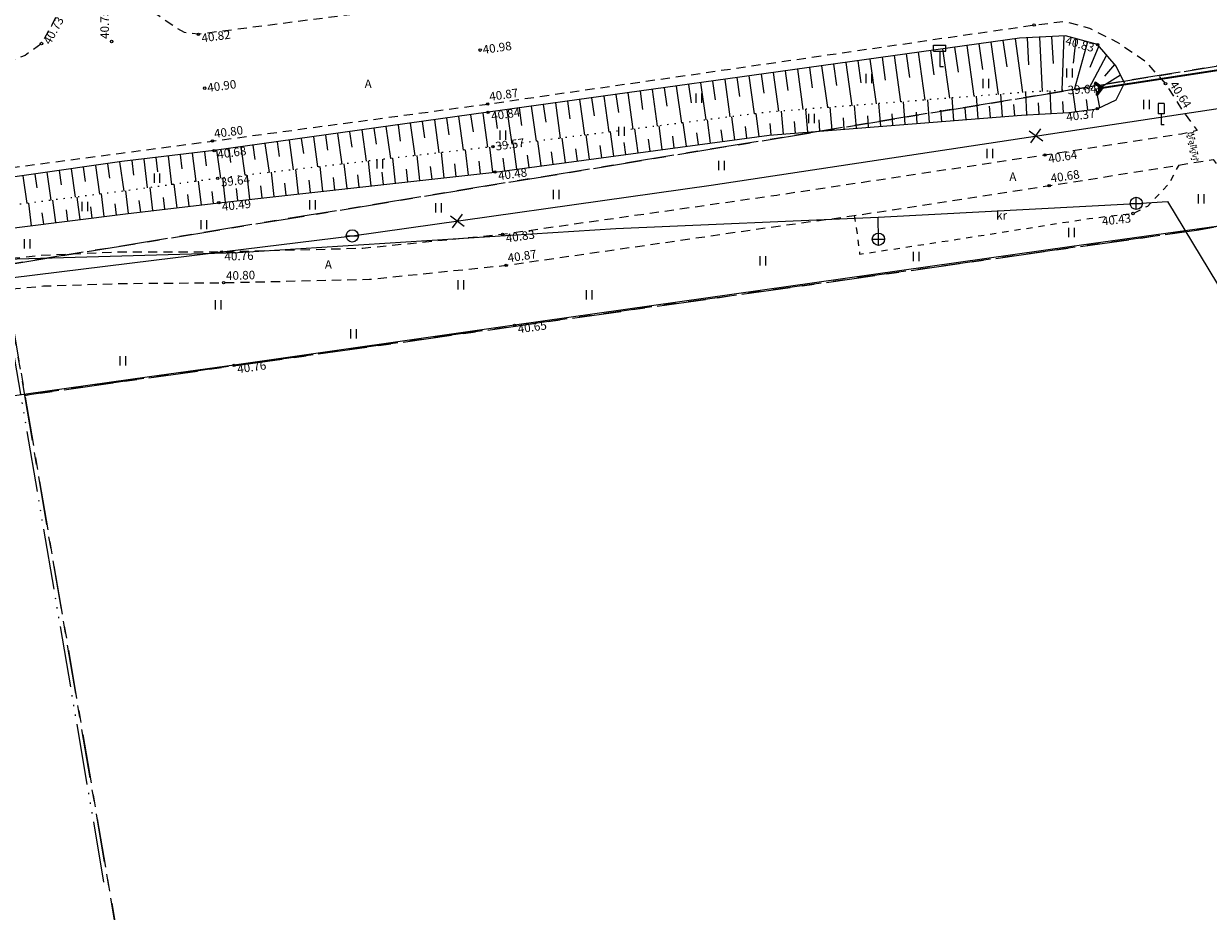
# Model space of a CAD drawing. Units: metres. Extents: x 543460 to 552162, y 6584812 to 6588043.
# Drawn here: x 549429 to 549526, y 6586700 to 6586773 of the extents above; entities that cross this region are included whole.
import ezdxf
from ezdxf.enums import TextEntityAlignment as Align

# ---------------------------------------------------------------- set-up
doc = ezdxf.new("R2010")
doc.units = ezdxf.units.M
for name, pattern in [('G20067 Geoalus$0$ASFBET', [2.5, 1.5, -1]), ('G20067 Geoalus$0$KATASTRIPIIR', [7, 4, -1, 1, -1]), ('G20067 Geoalus$0$KOLVIK', [1.25, 0.25, -1]), ('G20067 Geoalus$0$KRUUSKILL', [2, 1, -1]), ('G20067 Geoalus$0$LINNPIIR', [16.2, 10, -1.4, 0.2, -1.4, 0.2, -1.4, 0.2, -1.4]), ('G20067 Geoalus$0$NOLVAALL', [1.2, 0.2, -1]), ('G20067 Geoalus$0$NOLVAKRIIPS', [0.2, 0.1, 0.1]), ('G20067 Geoalus$0$NOLVAPEAL', [0.2, 0.1, 0.1]), ('G20067 Geoalus$0$TRUUP', [3.5, 2.5, -1]), ('KATASTRIPIIR', [7, 4, -1, 1, -1])]:
    doc.linetypes.add(name, pattern=pattern)
doc.layers.add('1_Raamjoon_kirjanurk', color=7, linetype='Continuous')
for name, color, linetype, lineweight, transparency in [('G20067 Geoalus$0$AED', 7, 'Continuous', 9, 0.5), ('G20067 Geoalus$0$HALJASTUS', 3, 'Continuous', 9, 0.5), ('G20067 Geoalus$0$KKAEV', 7, 'Continuous', 9, 0.5), ('G20067 Geoalus$0$korgus-EH2000', 7, 'Continuous', 9, 0.5), ('G20067 Geoalus$0$KTRASS', 7, 'Continuous', 9, 0.5), ('G20067 Geoalus$0$LIIKLUS', 5, 'Continuous', 9, 0.5), ('G20067 Geoalus$0$PIIR', 32, 'Continuous', 0, 0.5), ('G20067 Geoalus$0$PIIRASULA', 1, 'Continuous', 9, 0.5), ('G20067 Geoalus$0$RELJEEF', 3, 'Continuous', 9, 0.5), ('G20067 Geoalus$0$SKTRASS', 200, 'Continuous', 9, 0.5), ('G20067 Geoalus$0$TEE', 7, 'Continuous', 9, 0.5), ('G20067 Geoalus$0$TRUUP', 6, 'Continuous', 9, 0.5), ('G20067 Geoalus$0$VKAEV', 5, 'Continuous', 9, 0.5), ('G20067 Geoalus$0$VTRASS', 5, 'Continuous', 9, 0.5)]:
    doc.layers.add(name, color=color, linetype=linetype, lineweight=lineweight, transparency=transparency)
doc.layers.add('PIIR', color=32, linetype='Continuous', lineweight=0)
doc.styles.add('G20067 Geoalus$0$ITALIC', font='italic.shx')
doc.styles.add('G20067 Geoalus$0$romans', font='romans.shx')
doc.linetypes.add('G20067 Geoalus$0$-KS-', pattern='A,5,[139,mkm,S=0.8,R=0,X=0,Y=0],5,-1.5,["K",G20067 Geoalus$0$romans,S=1.4,R=0,X=-0.7,Y=-0.7],-1.5,10,-3', length=26)
doc.linetypes.add('G20067 Geoalus$0$-SK-', pattern='A,10,-1.5,["SK",G20067 Geoalus$0$romans,S=1.4,R=0,X=-1.4,Y=-0.7],-1.5,10,-3', length=26)
doc.linetypes.add('G20067 Geoalus$0$-V-', pattern='A,10,-1.5,["V",G20067 Geoalus$0$romans,S=1.4,R=0,X=-0.7,Y=-0.7],-1.5,10,-3', length=26)
doc.linetypes.add('G20067 Geoalus$0$RAKAED', pattern='A,4,[132,mkm.shx,S=0.4,R=0,X=0,Y=0],4', length=8)

# ---------------------------------------------------------------- blocks, each defined once
blk = doc.blocks.new('G20067 Geoalus$0$KAKAEV')
at = {"color": 0, "linetype": 'Continuous'}
for p, q in [((-1, 0), (1, 0)), ((0, -1), (0, 1))]:
    blk.add_line(p, q, dxfattribs=at)
blk.add_circle((0, 0), 1, dxfattribs=at)
blk = doc.blocks.new('G20067 Geoalus$0$VEKAEV')
at = {"color": 0, "linetype": 'Continuous'}
blk.add_line((-1, 0), (1, 0), dxfattribs=at)
blk.add_circle((0, 0), 1, dxfattribs=at)
blk = doc.blocks.new('G20067 Geoalus$0$KMPOST')
at = {"color": 0, "linetype": 'Continuous'}
for p, q in [((-1, 3.5), (1, 3.5)), ((-1, 2.5), (-1, 3.5)), ((-1, 2.5), (1, 2.5)), ((0, 2.5), (0, 0)), ((1, 2.5), (1, 3.5)), ((0, 0), (0.6, 0))]:
    blk.add_line(p, q, dxfattribs=at)
blk = doc.blocks.new('G20067 Geoalus$0$LIIKLM')
at = {"color": 0, "linetype": 'Continuous', "flags": 128}
for points in [[(-0.5, 3.5), (-0.5, 1.8)], [(0.5, 3.5), (-0.5, 3.5)], [(0.5, 3.5), (0.5, 1.8)], [(0.5, 1.8), (-0.5, 1.8)], [(0, 1.8), (0, 0)], [(0.5, 0), (0, 0)]]:
    blk.add_lwpolyline(points, dxfattribs=at)
blk = doc.blocks.new('G20067 Geoalus$0$TORVAL')
at = {"color": 0, "linetype": 'Continuous', "lineweight": 0}
for p, q in [((-1.1, 0.9), (-0.9, 1.1)), ((-0.2, 0), (-1.1, 0.9)), ((-1.09, 0.89), (-0.79, 0.99)), ((-1.05, 0.85), (-0.75, 0.95)), ((-1.04, 0.96), (-0.83, 1.03)), ((-1.01, 0.81), (-0.71, 0.91)), ((0, 0), (-1, 1)), ((-1, -1), (0, 0)), ((-0.97, 0.77), (-0.67, 0.87)), ((-0.96, 1.04), (-0.87, 1.07)), ((-0.93, 0.73), (-0.63, 0.83)), ((0.2, 0), (-0.9, 1.1)), ((-0.9, -1.1), (0.2, 0)), ((-0.89, 0.69), (-0.59, 0.79)), ((-0.86, 0.65), (-0.55, 0.75)), ((-0.82, 0.61), (-0.51, 0.71)), ((-0.78, 0.57), (-0.47, 0.67)), ((-0.74, 0.54), (-0.43, 0.64)), ((-0.7, 0.5), (-0.39, 0.6)), ((-0.66, 0.46), (-0.35, 0.56)), ((-0.62, 0.42), (-0.31, 0.52)), ((-0.58, 0.38), (-0.28, 0.48)), ((-0.54, 0.34), (-0.24, 0.44)), ((-0.5, 0.3), (-0.2, 0.4)), ((-0.46, 0.26), (-0.16, 0.36)), ((-0.42, 0.22), (-0.12, 0.32)), ((-0.4, -0.2), (0.2, 0)), ((-0.38, 0.18), (-0.08, 0.28)), ((-0.34, 0.14), (-0.04, 0.24)), ((-0.32, -0.12), (0.16, 0.04)), ((-0.3, 0.1), (0, 0.2)), ((-0.26, 0.06), (0.04, 0.16)), ((-0.24, -0.04), (0.12, 0.08)), ((-0.22, 0.02), (0.08, 0.12)), ((-1.1, -0.9), (-0.2, 0)), ((-1.1, -0.9), (-0.5, -0.7)), ((-1.1, -0.9), (-0.9, -1.1)), ((-1.06, -0.94), (-0.58, -0.78)), ((-1.02, -0.82), (-0.42, -0.63)), ((-1.02, -0.98), (-0.66, -0.86)), ((-0.98, -1.02), (-0.74, -0.94)), ((-0.95, -0.75), (-0.35, -0.55)), ((-0.94, -1.06), (-0.82, -1.02)), ((-0.87, -0.67), (-0.27, -0.47)), ((-0.79, -0.59), (-0.19, -0.39)), ((-0.71, -0.51), (-0.11, -0.31)), ((-0.63, -0.43), (-0.03, -0.23)), ((-0.55, -0.35), (0.05, -0.15)), ((-0.47, -0.27), (0.13, -0.08))]:
    blk.add_line(p, q, dxfattribs=at)
blk = doc.blocks.new('G20067 Geoalus$0$HEIN')
at = {"color": 0, "linetype": 'Continuous'}
for p, q in [((-0.46, 0.76), (-0.46, -0.76)), ((0.46, 0.76), (0.46, -0.76))]:
    blk.add_line(p, q, dxfattribs=at)
blk = doc.blocks.new('G20067 Geoalus$0$EITOOT')
at = {"color": 0, "linetype": 'Continuous'}
for p, q in [((-0.99, 0.99), (0.99, -0.99)), ((-0.99, -0.99), (0.99, 0.99))]:
    blk.add_line(p, q, dxfattribs=at)
blk = doc.blocks.new('G20067 Geoalus')
at = {"layer": 'G20067 Geoalus$0$AED', "linetype": 'G20067 Geoalus$0$RAKAED', "ltscale": 0.5, "flags": 128}
blk.add_lwpolyline([(549529.063, 6586756.498), (549514.256, 6586754.46), (549491.262, 6586751.215), (549468.843, 6586748.03), (549445.882, 6586744.758), (549438.969, 6586743.823), (549425.527, 6586741.938), (549417.282, 6586740.765), (549396.98, 6586737.808), (549376.542, 6586734.896), (549359.636, 6586732.455)], dxfattribs=at)
at = {"layer": 'G20067 Geoalus$0$korgus-EH2000', "linetype": 'Continuous', "ltscale": 0.5}
for centre in [(549511.372, 6586772.602), (549430.116, 6586771.08), (549435.858, 6586771.245), (549442.96, 6586771.838), (549466.023, 6586770.541), (549516.572, 6586770.993), (549443.48, 6586767.43), (549516.71, 6586767.403), (549522.127, 6586767.796), (549466.643, 6586766.134), (549466.67, 6586765.454), (549516.54, 6586765.748), (549444.111, 6586763.105), (549444.251, 6586762.32), (549467.071, 6586762.642), (549512.269, 6586761.956), (549467.237, 6586760.566), (549444.545, 6586760.045), (549512.602, 6586759.454), (549444.634, 6586758.055), (549519.472, 6586757.177), (549467.864, 6586755.458), (549444.873, 6586754.022), (549468.15, 6586752.938), (549445.022, 6586751.516), (549468.843, 6586748.03), (549445.882, 6586744.758)]:
    blk.add_circle(centre, 0.1, dxfattribs=at)
at = {"layer": 'G20067 Geoalus$0$KTRASS', "linetype": 'G20067 Geoalus$0$-KS-', "ltscale": 0.5, "flags": 128}
blk.add_lwpolyline([(549327.701, 6586746.099), (549380.162, 6586749.615), (549384.521, 6586749.801), (549401.131, 6586752.178), (549411.409, 6586752.931), (549422.394, 6586753.309), (549446.188, 6586753.981), (549446.188, 6586753.981), (549477.142, 6586755.938), (549498.601, 6586756.872), (549519.736, 6586758.007), (549519.736, 6586758.007)], dxfattribs=at)
at = {"layer": 'G20067 Geoalus$0$KTRASS', "linetype": 'G20067 Geoalus$0$-SK-', "ltscale": 0.5, "flags": 128}
blk.add_lwpolyline([(549498.624, 6586755.072), (549498.601, 6586756.872)], dxfattribs=at)
at = {"layer": 'G20067 Geoalus$0$PIIR', "color": 65, "linetype": 'G20067 Geoalus$0$KATASTRIPIIR', "lineweight": 0, "true_color": 0x7ca552, "flags": 128}
blk.add_lwpolyline([(549423.1, 6586774.4), (549431.22, 6586775.83), (549492.98, 6586786.06), (549530.8, 6586792.81), (549631.36, 6586809.96), (549996.71, 6586888.05), (550139.57, 6586918.15), (550209.21, 6586930.06), (550339.13, 6586939.27), (550455.4, 6586931.02), (550624.19, 6586901.43), (550784.96, 6586860.43), (550906.72, 6586813.14), (550963.41, 6586780.24), (550973.69, 6586774.27), (551022.29, 6586739.17), (551137.23, 6586656.15), (551314.07, 6586515.97), (551512.81, 6586366.23), (551741.48, 6586142.29), (552026.23, 6585863.59), (552021.8, 6585830.99), (552009.84, 6585841.95), (551983.96, 6585830.07), (551935.33, 6585569.55), (551935.74, 6585532.37), (551949.28, 6585501.29), (551960.27, 6585487.09), (551983.42, 6585469.82), (551982.27, 6585420.4), (551969.65, 6585438.21), (551946.3, 6585471.24), (551942.36, 6585471.9), (551929.03, 6585488.23), (551918.2, 6585508.82), (551910.51, 6585543.08), (551911.3, 6585571.99), (551961.38, 6585840.54), (551948.87, 6585899.18), (551715.53, 6586128.27), (551714.04, 6586126.73), (551483.48, 6586353.23), (551386.52, 6586420.34), (551317.75, 6586480.53), (551042.11, 6586697.07), (551009.87, 6586717.48), (550951.36, 6586756.81), (550896.79, 6586793.47), (550778.14, 6586839.5), (550619.83, 6586879.86), (550404.39, 6586914.03), (550283.41, 6586915.23), (550212.14, 6586908.14), (550002.21, 6586866.66), (549965.9, 6586858.65), (549620.92, 6586784.78), (549426.94, 6586752.92), (549426.63, 6586754.77), (549426.36, 6586756.35), (549423.57, 6586771.84), (549423.1, 6586774.4)], dxfattribs=at)
at = {"layer": 'G20067 Geoalus$0$PIIR', "color": 240, "linetype": 'G20067 Geoalus$0$KATASTRIPIIR', "lineweight": 0, "flags": 128}
for points in [[(549426.94, 6586752.92), (549620.92, 6586784.78), (549965.9, 6586858.65), (549941.45, 6586841.2), (549833.79, 6586817.51), (549766.23, 6586802.93), (549671.26, 6586781.3), (549524.86, 6586755.84), (549428.75, 6586742.3), (549426.94, 6586752.92)], [(549627.3, 6586616.51), (549573.68, 6586602.75), (549452.8, 6586601.85), (549428.75, 6586742.3), (549524.86, 6586755.84), (549671.26, 6586781.3), (549766.23, 6586802.93), (549833.79, 6586817.51), (549941.45, 6586841.2), (549861.55, 6586784.19), (549778.41, 6586724.9), (549772.21, 6586720.45), (549758.9, 6586710.91), (549627.3, 6586616.51)], [(549047.25, 6586729.7), (549243.63, 6586731.03), (549341.62, 6586740.11), (549357.1, 6586735.24), (549366.11, 6586735.89), (549371.8, 6586739.64), (549374.86, 6586745.67), (549426.63, 6586754.77), (549426.94, 6586752.92), (549428.75, 6586742.3), (549452.8, 6586601.85), (549047.25, 6586729.7)]]:
    blk.add_lwpolyline(points, dxfattribs=at)
at = {"layer": 'G20067 Geoalus$0$PIIRASULA', "linetype": 'G20067 Geoalus$0$LINNPIIR', "ltscale": 0.5, "flags": 128}
blk.add_lwpolyline([(549382, 6587519), (549322, 6587377), (549366, 6587106), (549377, 6587043), (549438, 6587037), (549430, 6586908), (549431, 6586776), (549423, 6586774), (549435.253, 6586702.197)], dxfattribs=at)
at = {"layer": 'G20067 Geoalus$0$RELJEEF', "linetype": 'G20067 Geoalus$0$NOLVAKRIIPS', "ltscale": 0.5}
for p, q in [((549507.834, 6586771.201), (549508.433, 6586766.921)), ((549508.824, 6586771.34), (549509.128, 6586769.169)), ((549509.815, 6586771.478), (549510.431, 6586767.075)), ((549510.81, 6586771.561), (549510.924, 6586769.34)), ((549511.809, 6586771.612), (549512.036, 6586767.169)), ((549512.808, 6586771.663), (549512.921, 6586769.441)), ((549513.806, 6586771.714), (549513.627, 6586767.263)), ((549514.775, 6586771.49), (549514.57, 6586769.481)), ((549515.739, 6586771.223), (549514.655, 6586767.3)), ((549500.902, 6586770.23), (549501.171, 6586768.306)), ((549501.892, 6586770.369), (549502.439, 6586766.46)), ((549502.882, 6586770.507), (549503.16, 6586768.522)), ((549503.873, 6586770.646), (549504.437, 6586766.614)), ((549504.863, 6586770.785), (549505.15, 6586768.738)), ((549505.853, 6586770.923), (549506.435, 6586766.767)), ((549506.844, 6586771.062), (549507.139, 6586768.953)), ((549516.66, 6586770.89), (549515.941, 6586769.117)), ((549493.969, 6586769.259), (549494.448, 6586765.844)), ((549494.96, 6586769.398), (549495.203, 6586767.659)), ((549495.95, 6586769.536), (549496.446, 6586765.998)), ((549496.94, 6586769.675), (549497.192, 6586767.875)), ((549497.931, 6586769.814), (549498.443, 6586766.152)), ((549498.921, 6586769.953), (549499.182, 6586768.091)), ((549499.911, 6586770.091), (549500.441, 6586766.306)), ((549517.31, 6586770.13), (549515.816, 6586767.358)), ((549517.96, 6586769.371), (549517.121, 6586768.414)), ((549487.037, 6586768.29), (549487.252, 6586766.746)), ((549488.027, 6586768.428), (549488.459, 6586765.327)), ((549489.018, 6586768.566), (549489.234, 6586767.009)), ((549490.008, 6586768.704), (549490.452, 6586765.537)), ((549490.998, 6586768.843), (549491.224, 6586767.228)), ((549491.989, 6586768.982), (549492.45, 6586765.69)), ((549492.979, 6586769.12), (549493.214, 6586767.444)), ((549518.439, 6586768.498), (549516.71, 6586767.403)), ((549480.104, 6586767.325), (549480.521, 6586764.33)), ((549481.094, 6586767.463), (549481.303, 6586765.959)), ((549482.084, 6586767.6), (549482.505, 6586764.579)), ((549483.075, 6586767.738), (549483.286, 6586766.221)), ((549484.065, 6586767.876), (549484.49, 6586764.828)), ((549485.056, 6586768.014), (549485.269, 6586766.484)), ((549486.046, 6586768.152), (549486.474, 6586765.078)), ((549514.774, 6586765.519), (549514.544, 6586767.295)), ((549516.738, 6586765.842), (549516.46, 6586767.39)), ((549473.17, 6586766.359), (549473.372, 6586764.909)), ((549474.161, 6586766.497), (549474.567, 6586763.583)), ((549475.151, 6586766.635), (549475.355, 6586765.171)), ((549476.142, 6586766.773), (549476.551, 6586763.832)), ((549477.132, 6586766.911), (549477.338, 6586765.434)), ((549478.123, 6586767.049), (549478.536, 6586764.081)), ((549479.113, 6586767.187), (549479.321, 6586765.696)), ((549500.815, 6586764.473), (549500.668, 6586766.323)), ((549502.809, 6586764.632), (549502.662, 6586766.477)), ((549504.802, 6586764.791), (549504.656, 6586766.63)), ((549506.796, 6586764.95), (549506.65, 6586766.784)), ((549508.79, 6586765.108), (549508.644, 6586766.937)), ((549510.784, 6586765.256), (549510.683, 6586767.094)), ((549512.781, 6586765.366), (549512.68, 6586767.201)), ((549513.78, 6586765.421), (549513.729, 6586766.336)), ((549515.766, 6586765.648), (549515.656, 6586766.496)), ((549466.237, 6586765.394), (549466.629, 6586762.591)), ((549467.228, 6586765.532), (549467.424, 6586764.121)), ((549468.218, 6586765.67), (549468.613, 6586762.836)), ((549469.209, 6586765.808), (549469.407, 6586764.384)), ((549470.199, 6586765.945), (549470.597, 6586763.085)), ((549471.19, 6586766.083), (549471.39, 6586764.646)), ((549472.18, 6586766.221), (549472.582, 6586763.334)), ((549488.858, 6586763.474), (549488.606, 6586765.345)), ((549490.847, 6586763.679), (549490.697, 6586765.556)), ((549492.84, 6586763.838), (549492.691, 6586765.709)), ((549494.834, 6586763.996), (549494.685, 6586765.863)), ((549496.828, 6586764.155), (549496.679, 6586766.016)), ((549498.821, 6586764.314), (549498.673, 6586766.17)), ((549499.818, 6586764.394), (549499.744, 6586765.32)), ((549501.812, 6586764.552), (549501.738, 6586765.476)), ((549503.806, 6586764.711), (549503.732, 6586765.632)), ((549505.799, 6586764.87), (549505.726, 6586765.789)), ((549507.793, 6586765.029), (549507.72, 6586765.945)), ((549509.787, 6586765.188), (549509.714, 6586766.101)), ((549511.783, 6586765.311), (549511.732, 6586766.231)), ((549459.305, 6586764.424), (549459.489, 6586763.107)), ((549460.295, 6586764.563), (549460.667, 6586761.904)), ((549461.286, 6586764.701), (549461.473, 6586763.36)), ((549462.276, 6586764.84), (549462.654, 6586762.133)), ((549463.266, 6586764.978), (549463.457, 6586763.613)), ((549464.257, 6586765.117), (549464.642, 6586762.362)), ((549465.247, 6586765.255), (549465.441, 6586763.866)), ((549480.929, 6586762.408), (549480.668, 6586764.349)), ((549482.911, 6586762.674), (549482.653, 6586764.598)), ((549484.894, 6586762.941), (549484.637, 6586764.847)), ((549486.876, 6586763.208), (549486.622, 6586765.096)), ((549489.85, 6586763.599), (549489.775, 6586764.539)), ((549491.843, 6586763.758), (549491.769, 6586764.695)), ((549493.837, 6586763.917), (549493.763, 6586764.851)), ((549495.831, 6586764.076), (549495.757, 6586765.008)), ((549497.824, 6586764.235), (549497.75, 6586765.164)), ((549452.372, 6586763.455), (549452.717, 6586760.987)), ((549453.363, 6586763.594), (549453.537, 6586762.348)), ((549454.353, 6586763.732), (549454.705, 6586761.216)), ((549455.343, 6586763.871), (549455.521, 6586762.601)), ((549456.334, 6586764.009), (549456.692, 6586761.445)), ((549457.324, 6586764.148), (549457.505, 6586762.854)), ((549458.314, 6586764.286), (549458.679, 6586761.675)), ((549474.983, 6586761.608), (549474.715, 6586763.601)), ((549476.965, 6586761.875), (549476.699, 6586763.851)), ((549478.947, 6586762.141), (549478.684, 6586764.1)), ((549481.92, 6586762.541), (549481.79, 6586763.507)), ((549483.902, 6586762.808), (549483.774, 6586763.765)), ((549485.885, 6586763.074), (549485.757, 6586764.023)), ((549487.867, 6586763.341), (549487.74, 6586764.281)), ((549445.44, 6586762.486), (549445.6, 6586761.336)), ((549446.43, 6586762.625), (549446.755, 6586760.3)), ((549447.42, 6586762.763), (549447.585, 6586761.589)), ((549448.411, 6586762.901), (549448.742, 6586760.529)), ((549449.401, 6586763.04), (549449.569, 6586761.842)), ((549450.391, 6586763.178), (549450.73, 6586760.758)), ((549451.382, 6586763.317), (549451.553, 6586762.095)), ((549467.054, 6586760.546), (549466.824, 6586762.614)), ((549469.036, 6586760.808), (549468.761, 6586762.854)), ((549471.018, 6586761.075), (549470.746, 6586763.103)), ((549473.001, 6586761.341), (549472.73, 6586763.352)), ((549473.992, 6586761.475), (549473.857, 6586762.476)), ((549475.974, 6586761.741), (549475.84, 6586762.734)), ((549477.956, 6586762.008), (549477.824, 6586762.991)), ((549479.938, 6586762.275), (549479.807, 6586763.249)), ((549437.499, 6586761.514), (549437.641, 6586760.324)), ((549438.492, 6586761.633), (549438.774, 6586759.266)), ((549439.485, 6586761.751), (549439.625, 6586760.576)), ((549440.478, 6586761.87), (549440.757, 6586759.534)), ((549441.471, 6586761.988), (549441.609, 6586760.828)), ((549442.464, 6586762.107), (549442.739, 6586759.801)), ((549443.457, 6586762.225), (549443.593, 6586761.08)), ((549444.449, 6586762.348), (549444.768, 6586760.071)), ((549457.115, 6586759.442), (549456.89, 6586761.468)), ((549459.103, 6586759.662), (549458.877, 6586761.697)), ((549461.09, 6586759.883), (549460.863, 6586761.926)), ((549463.078, 6586760.104), (549462.85, 6586762.155)), ((549465.066, 6586760.325), (549464.837, 6586762.384)), ((549466.06, 6586760.435), (549465.945, 6586761.467)), ((549468.045, 6586760.675), (549467.907, 6586761.702)), ((549470.027, 6586760.941), (549469.89, 6586761.96)), ((549472.01, 6586761.208), (549471.874, 6586762.218)), ((549430.567, 6586760.545), (549430.893, 6586758.255)), ((549431.557, 6586760.686), (549431.721, 6586759.533)), ((549432.547, 6586760.827), (549432.877, 6586758.506)), ((549433.537, 6586760.968), (549433.703, 6586759.8)), ((549434.527, 6586761.109), (549434.862, 6586758.756)), ((549435.517, 6586761.25), (549435.685, 6586760.066)), ((549436.507, 6586761.391), (549436.846, 6586759.006)), ((549449.164, 6586758.558), (549448.942, 6586760.552)), ((549451.151, 6586758.779), (549450.929, 6586760.781)), ((549453.139, 6586759), (549452.916, 6586761.01)), ((549455.127, 6586759.221), (549454.903, 6586761.239)), ((549458.109, 6586759.552), (549457.996, 6586760.567)), ((549460.096, 6586759.773), (549459.983, 6586760.792)), ((549462.084, 6586759.994), (549461.971, 6586761.017)), ((549464.072, 6586760.214), (549463.958, 6586761.242)), ((549428.587, 6586760.263), (549428.908, 6586758.005)), ((549429.577, 6586760.404), (549429.739, 6586759.267)), ((549441.216, 6586757.647), (549440.987, 6586759.565)), ((549443.202, 6586757.884), (549442.969, 6586759.832)), ((549445.188, 6586758.117), (549444.969, 6586760.094)), ((549447.176, 6586758.337), (549446.955, 6586760.323)), ((549450.158, 6586758.669), (549450.047, 6586759.668)), ((549452.145, 6586758.889), (549452.034, 6586759.892)), ((549454.133, 6586759.11), (549454.021, 6586760.117)), ((549456.121, 6586759.331), (549456.009, 6586760.342)), ((549433.275, 6586756.676), (549433.043, 6586758.526)), ((549435.259, 6586756.925), (549435.027, 6586758.777)), ((549437.244, 6586757.173), (549437.022, 6586759.03)), ((549439.23, 6586757.41), (549439.005, 6586759.297)), ((549442.209, 6586757.765), (549442.093, 6586758.732)), ((549444.195, 6586758.003), (549444.077, 6586758.984)), ((549446.182, 6586758.227), (549446.072, 6586759.218)), ((549448.17, 6586758.448), (549448.059, 6586759.443)), ((549429.306, 6586756.178), (549429.074, 6586758.026)), ((549431.291, 6586756.427), (549431.058, 6586758.276)), ((549434.267, 6586756.801), (549434.151, 6586757.726)), ((549436.252, 6586757.05), (549436.135, 6586757.976)), ((549438.237, 6586757.291), (549438.125, 6586758.228)), ((549440.223, 6586757.528), (549440.109, 6586758.48)), ((549430.298, 6586756.302), (549430.182, 6586757.227)), ((549432.283, 6586756.551), (549432.167, 6586757.476))]:
    blk.add_line(p, q, dxfattribs=at)
at = {"layer": 'G20067 Geoalus$0$RELJEEF', "linetype": 'G20067 Geoalus$0$NOLVAPEAL', "ltscale": 0.5, "flags": 128}
for points in [[(549518.766, 6586767.83), (549518.079, 6586769.232), (549516.572, 6586770.993), (549513.937, 6586771.721), (549510.177, 6586771.529), (549489.428, 6586768.623), (549466.67, 6586765.454), (549444.251, 6586762.32), (549436.7, 6586761.419), (549414.591, 6586758.27), (549409.538, 6586757.47), (549407.304, 6586757.208), (549393.955, 6586755.022), (549374.498, 6586752.603), (549356.319, 6586750.001)], [(549357.046, 6586746.176), (549368.494, 6586747.78), (549374.669, 6586748.164), (549385.81, 6586750.003), (549394.733, 6586751.339), (549409.287, 6586753.487), (549415.055, 6586754.388), (549436.986, 6586757.142), (549444.634, 6586758.055), (549467.237, 6586760.566), (549489.695, 6586763.587), (549510.329, 6586765.231), (549514.206, 6586765.445), (549516.54, 6586765.748), (549518.083, 6586766.483), (549518.766, 6586767.83)]]:
    blk.add_lwpolyline(points, dxfattribs=at)
at = {"layer": 'G20067 Geoalus$0$RELJEEF', "linetype": 'G20067 Geoalus$0$NOLVAALL', "ltscale": 0.5, "flags": 128}
blk.add_lwpolyline([(549516.71, 6586767.403), (549510.937, 6586767.114), (549489.625, 6586765.473), (549467.071, 6586762.642), (549444.545, 6586760.045), (549436.837, 6586759.005), (549414.827, 6586756.229), (549408.618, 6586755.436), (549394.329, 6586753.311), (549384.367, 6586751.99), (549374.712, 6586750.491), (549356.674, 6586748.017)], dxfattribs=at)
at = {"layer": 'G20067 Geoalus$0$SKTRASS', "linetype": 'G20067 Geoalus$0$-SK-', "ltscale": 0.5, "flags": 128}
blk.add_lwpolyline([(549519.736, 6586758.007), (549522.294, 6586758.166), (549531.803, 6586742.424)], dxfattribs=at)
at = {"layer": 'G20067 Geoalus$0$TEE', "linetype": 'G20067 Geoalus$0$ASFBET', "ltscale": 0.5, "flags": 128}
for points in [[(549511.8, 6586789.074), (549511.499, 6586787.788), (549510.531, 6586785.687), (549509.196, 6586783.854), (549507.652, 6586782.18), (549506.107, 6586780.95), (549505.033, 6586780.515), (549502.318, 6586780.089), (549488.416, 6586778.028), (549465.364, 6586774.709), (549442.96, 6586771.838), (549441.83, 6586771.987), (549441.011, 6586772.443), (549439.551, 6586773.462), (549438.666, 6586775.415), (549438.099, 6586778.286), (549434.865, 6586778.037), (549431.91, 6586777.75), (549431.929, 6586775.597), (549431.236, 6586773.129), (549430.116, 6586771.08), (549428.772, 6586770.105), (549427.226, 6586769.537), (549422.773, 6586768.89), (549413.068, 6586767.526), (549407.209, 6586766.631), (549392.715, 6586764.505), (549373.191, 6586761.817), (549355.535, 6586759.539)], [(549357.006, 6586750.997), (549374.388, 6586753.362), (549393.819, 6586756.151), (549408.24, 6586758.206), (549414.467, 6586759.163), (549436.65, 6586762.125), (549444.111, 6586763.105), (549466.643, 6586766.134), (549489.37, 6586769.41), (549511.372, 6586772.602), (549513.873, 6586772.891), (549515.906, 6586772.335), (549518.166, 6586771.197), (549520.434, 6586769.667), (549522.127, 6586767.796), (549523.582, 6586765.503), (549524.724, 6586763.966), (549523.445, 6586763.669), (549512.269, 6586761.956), (549490.315, 6586758.662), (549467.864, 6586755.458), (549456.416, 6586754.315), (549444.873, 6586754.022), (549436.038, 6586754.004), (549430.018, 6586753.724), (549426.627, 6586753.385), (549426.869, 6586750.928), (549430.289, 6586751.247), (549436.35, 6586751.449), (549445.022, 6586751.516), (549456.966, 6586751.8), (549468.15, 6586752.938), (549490.7, 6586756.185), (549496.644, 6586757.006), (549512.602, 6586759.454), (549523.504, 6586761.18), (549526.017, 6586761.601), (549527.361, 6586759.733), (549529.087, 6586757.54), (549529.262, 6586756.553)]]:
    blk.add_lwpolyline(points, dxfattribs=at)
at = {"layer": 'G20067 Geoalus$0$TEE', "linetype": 'G20067 Geoalus$0$KOLVIK', "ltscale": 0.5, "flags": 128}
blk.add_lwpolyline([(549524.461, 6586763.649), (549523.863, 6586763.54), (549524.281, 6586761.476), (549524.85, 6586761.585), (549524.461, 6586763.649)], dxfattribs=at)
at = {"layer": 'G20067 Geoalus$0$TEE', "linetype": 'G20067 Geoalus$0$KRUUSKILL', "ltscale": 0.5, "flags": 128}
blk.add_lwpolyline([(549496.644, 6586757.006), (549496.927, 6586755.26), (549497.086, 6586753.857), (549498.032, 6586753.987), (549505.097, 6586755.072), (549515.878, 6586756.773), (549519.472, 6586757.177), (549520.673, 6586757.785), (549522.427, 6586759.631), (549523.191, 6586761.052), (549523.234, 6586761.137)], dxfattribs=at)
at = {"layer": 'G20067 Geoalus$0$TRUUP', "linetype": 'G20067 Geoalus$0$TRUUP', "ltscale": 0.5, "const_width": 0.15, "flags": 128}
blk.add_lwpolyline([(549533.823, 6586770.037), (549516.914, 6586767.445)], dxfattribs=at)
at = {"layer": 'G20067 Geoalus$0$VTRASS', "linetype": 'G20067 Geoalus$0$-V-', "ltscale": 0.5, "flags": 128}
blk.add_lwpolyline([(549351.591, 6586743.197), (549377.019, 6586745.9), (549377.019, 6586745.9), (549413.831, 6586750.236), (549439.325, 6586753.371), (549455.56, 6586755.341), (549484.927, 6586759.505), (549533.103, 6586766.783), (549562.878, 6586771.352), (549571.965, 6586772.779), (549603.135, 6586778.086), (549603.135, 6586778.086), (549670.427, 6586790.652), (549694.01, 6586795.856), (549778.851, 6586814.188), (549831.52, 6586824.888), (549831.52, 6586824.888), (549888.147, 6586835.666), (549936.718, 6586844.833), (549981.742, 6586853.573), (549985.01, 6586854.338), (550013.74, 6586859.888), (550092.069, 6586879.003), (550105.556, 6586884.877), (550121.421, 6586891.544), (550136.411, 6586894.534), (550142.294, 6586895.707), (550141.603, 6586898.47)], dxfattribs=at)
at = {"layer": 'G20067 Geoalus$0$HALJASTUS', "linetype": 'Continuous', "ltscale": 0.5, "xscale": 0.5, "yscale": 0.5, "zscale": 0.5}
for p in [(549497.834, 6586768.224), (549514.25, 6586768.669), (549507.414, 6586767.821), (549483.918, 6586766.606), (549520.556, 6586766.084), (549493.135, 6586764.95), (549467.865, 6586763.577), (549477.571, 6586763.899), (549507.738, 6586762.085), (549457.799, 6586761.234), (549485.777, 6586761.112), (549439.557, 6586760.06), (549472.231, 6586758.73), (549525.044, 6586758.37), (549433.645, 6586757.757), (549452.29, 6586757.879), (549462.61, 6586757.639), (549443.397, 6586756.263), (549514.423, 6586755.618), (549428.928, 6586754.696), (549489.14, 6586753.293), (549501.707, 6586753.651), (549464.428, 6586751.35), (549474.929, 6586750.53), (549444.574, 6586749.711), (549455.649, 6586747.333), (549436.76, 6586745.119)]:
    blk.add_blockref('G20067 Geoalus$0$HEIN', p, dxfattribs=at)
at = {"layer": 'G20067 Geoalus$0$KKAEV', "linetype": 'Continuous', "ltscale": 0.5, "xscale": 0.5, "yscale": 0.5, "zscale": 0.5}
for p in [(549519.736, 6586758.007), (549498.624, 6586755.072)]:
    blk.add_blockref('G20067 Geoalus$0$KAKAEV', p, dxfattribs=at)
at = {"layer": 'G20067 Geoalus$0$LIIKLUS', "xscale": 0.5, "yscale": 0.5, "zscale": 0.5}
for name, p in [('G20067 Geoalus$0$KMPOST', (549503.644, 6586769.199)), ('G20067 Geoalus$0$LIIKLM', (549521.767, 6586764.417))]:
    blk.add_blockref(name, p, dxfattribs=at)
at = {"layer": 'G20067 Geoalus$0$TRUUP', "xscale": 0.5, "yscale": 0.5, "zscale": 0.5, "rotation": 8.715095356299638}
blk.add_blockref('G20067 Geoalus$0$TORVAL', (549516.914, 6586767.445), dxfattribs=at)
at = {"layer": 'G20067 Geoalus$0$VKAEV', "linetype": 'Continuous', "ltscale": 0.5, "xscale": 0.5, "yscale": 0.5, "zscale": 0.5}
blk.add_blockref('G20067 Geoalus$0$VEKAEV', (549455.56, 6586755.341), dxfattribs=at)
at = {"layer": 'G20067 Geoalus$0$VTRASS', "ltscale": 0.5, "xscale": 0.5, "yscale": 0.5, "zscale": 0.5}
for p, rotation in [((549511.52, 6586763.523), 9.07560126671854), ((549464.168, 6586756.562), 8.254454081710254)]:
    blk.add_blockref('G20067 Geoalus$0$EITOOT', p, dxfattribs=dict(at, rotation=rotation))
at = {"layer": 'G20067 Geoalus$0$korgus-EH2000', "ltscale": 0.5, "style": 'G20067 Geoalus$0$ITALIC'}
for s, rotation, p in [(' 40.73 ', 61.33863, (549430.116, 6586771.08)), (' 40.82 ', 7.65643, (549442.96, 6586771.838)), (' 40.84 ', 8.20244, (549466.67, 6586765.454)), (' 40.68 ', 7.65643, (549444.251, 6586762.32)), (' 40.64 ', 8.71418, (549512.269, 6586761.956)), (' 40.48 ', 7.66131, (549467.237, 6586760.566)), (' 39.64 ', 6.33908, (549444.545, 6586760.045)), (' 40.49 ', 6.33908, (549444.634, 6586758.055)), (' 40.83 ', 8.19377, (549467.864, 6586755.458)), (' 40.76 ', 1.45405, (549444.873, 6586754.022)), (' 40.65 ', 8.19377, (549468.843, 6586748.03)), (' 40.76 ', 8.11019, (549445.882, 6586744.758))]:
    blk.add_text(s, height=0.7, rotation=rotation, dxfattribs=at).set_placement(p, align=Align.TOP_LEFT)
for s, rotation, p in [(' 40.75 ', 90.20194, (549435.858, 6586771.245)), (' 40.87 ', 8.20244, (549466.643, 6586766.134)), (' 40.64 ', 302.39676, (549522.127, 6586767.796)), (' 40.80 ', 7.65643, (549444.111, 6586763.105)), (' 40.68 ', 8.71418, (549512.602, 6586759.454)), (' 40.87 ', 8.19377, (549468.15, 6586752.938)), (' 40.80 ', 1.45405, (549445.022, 6586751.516))]:
    blk.add_text(s, height=0.7, rotation=rotation, dxfattribs=at).set_placement(p, align=Align.BOTTOM_LEFT)
for s, rotation, p in [(' 40.98 ', 8.20244, (549466.023, 6586770.541)), (' 40.90 ', 7.65643, (549443.48, 6586767.43)), (' 39.57 ', 7.66131, (549467.071, 6586762.642))]:
    blk.add_text(s, height=0.7, rotation=rotation, dxfattribs=at).set_placement(p, align=Align.MIDDLE_LEFT)
for s, rotation, p in [(' 40.83 ', 344.55554, (549516.572, 6586770.993)), (' 40.37 ', 7.39677, (549516.54, 6586765.748)), (' 40.43 ', 6.41367, (549519.472, 6586757.177))]:
    blk.add_text(s, height=0.7, rotation=rotation, dxfattribs=at).set_placement(p, align=Align.TOP_RIGHT)
blk.add_text(' 39.64 ', height=0.7, rotation=2.86587, dxfattribs=at).set_placement((549516.71, 6586767.403), align=Align.MIDDLE_RIGHT)
at = {"layer": 'G20067 Geoalus$0$TEE', "linetype": 'Continuous', "ltscale": 0.5, "style": 'G20067 Geoalus$0$romans'}
for s, p in [('A', (549456.855, 6586767.785)), ('A', (549509.632, 6586760.182)), ('kr', (549508.706, 6586757.028)), ('A', (549453.601, 6586753.004))]:
    blk.add_text(s, height=0.7, dxfattribs=at).set_placement(p, align=Align.MIDDLE_CENTER)
at = {"layer": 'G20067 Geoalus$0$TEE', "ltscale": 0.5, "style": 'G20067 Geoalus$0$romans'}
blk.add_text('braikivi', height=0.5, rotation=281.44866, dxfattribs=at).set_placement((549523.915, 6586763.818))

msp = doc.modelspace()

# ---------------------------------------------------------------- linework, layer by layer
at = {"layer": 'PIIR', "color": 65, "linetype": 'KATASTRIPIIR', "lineweight": 0, "true_color": 0x7ca552, "flags": 128}
msp.add_lwpolyline([(549423.1, 6586774.4), (549431.22, 6586775.83), (549492.98, 6586786.06), (549530.8, 6586792.81), (549631.36, 6586809.96), (549996.71, 6586888.05), (550139.57, 6586918.15), (550209.21, 6586930.06), (550339.13, 6586939.27), (550455.4, 6586931.02), (550624.19, 6586901.43), (550784.96, 6586860.43), (550906.72, 6586813.14), (550963.41, 6586780.24), (550973.69, 6586774.27), (551022.29, 6586739.17), (551137.23, 6586656.15), (551314.07, 6586515.97), (551512.81, 6586366.23), (551741.48, 6586142.29), (552026.23, 6585863.59), (552021.8, 6585830.99), (552009.84, 6585841.95), (551983.96, 6585830.07), (551935.33, 6585569.55), (551935.74, 6585532.37), (551949.28, 6585501.29), (551960.27, 6585487.09), (551983.42, 6585469.82), (551982.27, 6585420.4), (551969.65, 6585438.21), (551946.3, 6585471.24), (551942.36, 6585471.9), (551929.03, 6585488.23), (551918.2, 6585508.82), (551910.51, 6585543.08), (551911.3, 6585571.99), (551961.38, 6585840.54), (551948.87, 6585899.18), (551715.53, 6586128.27), (551714.04, 6586126.73), (551483.48, 6586353.23), (551386.52, 6586420.34), (551317.75, 6586480.53), (551042.11, 6586697.07), (551009.87, 6586717.48), (550951.36, 6586756.81), (550896.79, 6586793.47), (550778.14, 6586839.5), (550619.83, 6586879.86), (550404.39, 6586914.03), (550283.41, 6586915.23), (550212.14, 6586908.14), (550002.21, 6586866.66), (549965.9, 6586858.65), (549620.92, 6586784.78), (549426.94, 6586752.92), (549426.63, 6586754.77), (549426.36, 6586756.35), (549423.57, 6586771.84), (549423.1, 6586774.4)], dxfattribs=at)
at = {"layer": 'PIIR', "color": 240, "linetype": 'KATASTRIPIIR', "lineweight": 0, "flags": 128}
for points in [[(549426.94, 6586752.92), (549620.92, 6586784.78), (549965.9, 6586858.65), (549941.45, 6586841.2), (549833.79, 6586817.51), (549766.23, 6586802.93), (549671.26, 6586781.3), (549524.86, 6586755.84), (549428.75, 6586742.3), (549426.94, 6586752.92)], [(549627.3, 6586616.51), (549573.68, 6586602.75), (549452.8, 6586601.85), (549428.75, 6586742.3), (549524.86, 6586755.84), (549671.26, 6586781.3), (549766.23, 6586802.93), (549833.79, 6586817.51), (549941.45, 6586841.2), (549861.55, 6586784.19), (549778.41, 6586724.9), (549772.21, 6586720.45), (549758.9, 6586710.91), (549627.3, 6586616.51)], [(549047.25, 6586729.7), (549243.63, 6586731.03), (549341.62, 6586740.11), (549357.1, 6586735.24), (549366.11, 6586735.89), (549371.8, 6586739.64), (549374.86, 6586745.67), (549426.63, 6586754.77), (549426.94, 6586752.92), (549428.75, 6586742.3), (549452.8, 6586601.85), (549047.25, 6586729.7)]]:
    msp.add_lwpolyline(points, dxfattribs=at)

# ---------------------------------------------------------------- block references
at = {"layer": '1_Raamjoon_kirjanurk'}
msp.add_blockref('G20067 Geoalus', (0, 0), dxfattribs=at)

doc.saveas('drawing.dxf')
